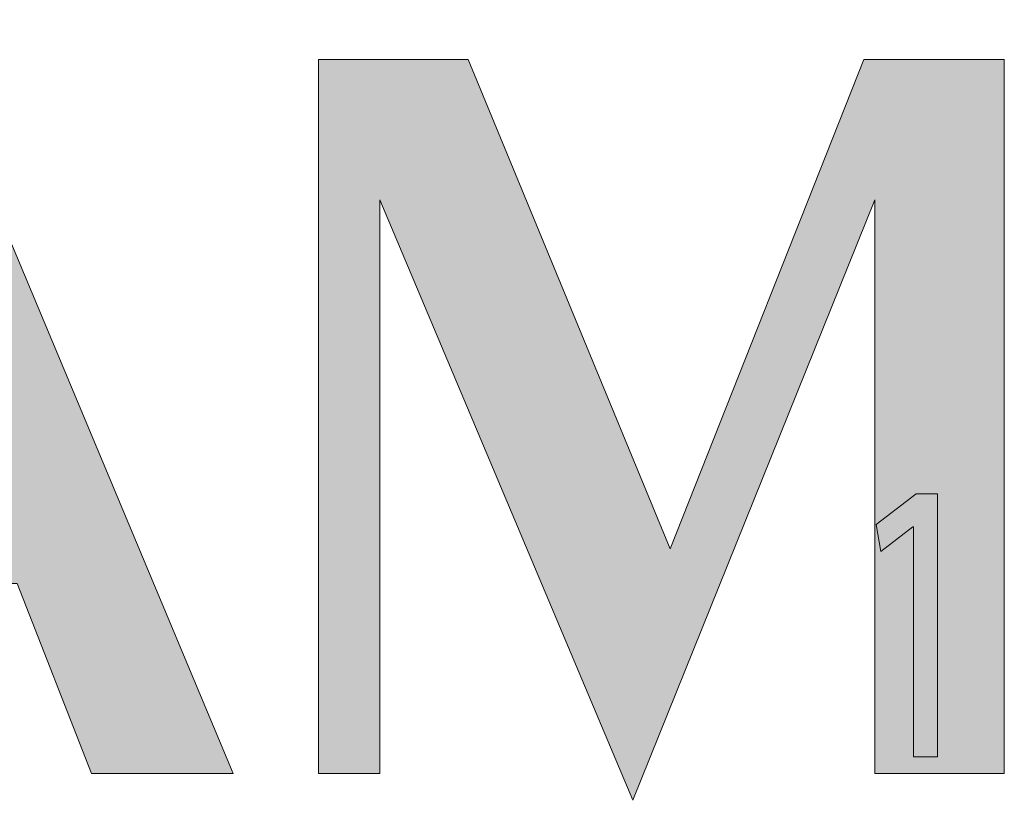
# Model space of a CAD drawing. Units: millimetres. Extents: x -32 to 251, y 41 to 239.
# Drawn here: x 0 to 9, y 222 to 230 of the extents above; entities that cross this region are included whole.
import ezdxf

# ---------------------------------------------------------------- set-up
doc = ezdxf.new("R2010")
doc.units = ezdxf.units.MM
doc.header["$MEASUREMENT"] = 0
doc.layers.add('border', color=7, linetype='Continuous')

# ---------------------------------------------------------------- blocks, each defined once
blk = doc.blocks.new('block 2')
at = {"layer": 'border', "lineweight": 0}
blk.add_lwpolyline([(8.5429, 224.9023), (8.5371, 224.9023), (8.2136, 224.6523), (8.1648, 224.9267), (8.5715, 225.2382), (8.7863, 225.2382), (8.7863, 222.5755), (8.5429, 222.5755), (8.5429, 224.9023)], dxfattribs=at)
blk = doc.blocks.new('block 3')
at = {"layer": 'border', "lineweight": 0}
blk.add_lwpolyline([(8.5429, 224.9023), (8.5371, 224.9023), (8.2136, 224.6523), (8.1648, 224.9267), (8.5715, 225.2382), (8.7863, 225.2382), (8.7863, 222.5755), (8.5429, 222.5755), (8.5429, 224.9023)], dxfattribs=at)
blk = doc.blocks.new('block 4')
at = {"layer": 'border', "true_color": 0xffffff}
h = blk.add_hatch(color=7, dxfattribs=at)
h.dxf.hatch_style = 2
h.paths.add_polyline_path([(8.5429, 224.9023), (8.5371, 224.9023), (8.2136, 224.6523), (8.1648, 224.9267), (8.5715, 225.2382), (8.7863, 225.2382), (8.7863, 222.5755), (8.5429, 222.5755)])
at = {"layer": 'border', "lineweight": 0}
blk.add_lwpolyline([(8.5429, 224.9023), (8.5371, 224.9023), (8.2136, 224.6523), (8.1648, 224.9267), (8.5715, 225.2382), (8.7863, 225.2382), (8.7863, 222.5755), (8.5429, 222.5755), (8.5429, 224.9023), (8.5429, 224.9023)], dxfattribs=at)
blk = doc.blocks.new('block 692')
at = {"layer": 'border', "lineweight": 0}
blk.add_lwpolyline([(2.5233, 222.4058), (3.1455, 222.4058), (3.1455, 228.2125), (5.7059, 222.1347), (8.1546, 228.2125), (8.1546, 222.4058), (9.463, 222.4058), (9.463, 229.6324), (8.0431, 229.6324), (6.0806, 224.6792), (4.0391, 229.6324), (2.5233, 229.6324), (2.5233, 222.4058)], dxfattribs=at)
blk = doc.blocks.new('block 694')
at = {"layer": 'border', "lineweight": 0}
blk.add_lwpolyline([(-4.4081, 222.4058), (-3.762, 222.4058), (-3.0202, 224.3281), (-0.5236, 224.3281), (0.2261, 222.4058), (1.662, 222.4058), (-1.4329, 229.7919), (-4.4081, 222.4058)], dxfattribs=at)
blk = doc.blocks.new('block 700')
at = {"layer": 'border', "lineweight": 0}
blk.add_lwpolyline([(2.5233, 222.4058), (3.1455, 222.4058), (3.1455, 228.2125), (5.7059, 222.1347), (8.1546, 228.2125), (8.1546, 222.4058), (9.463, 222.4058), (9.463, 229.6324), (8.0431, 229.6324), (6.0806, 224.6792), (4.0391, 229.6324), (2.5233, 229.6324), (2.5233, 222.4058)], dxfattribs=at)
blk = doc.blocks.new('block 702')
at = {"layer": 'border', "lineweight": 0}
blk.add_lwpolyline([(-4.4081, 222.4058), (-3.762, 222.4058), (-3.0202, 224.3281), (-0.5236, 224.3281), (0.2261, 222.4058), (1.662, 222.4058), (-1.4329, 229.7919), (-4.4081, 222.4058)], dxfattribs=at)
blk = doc.blocks.new('block 708')
at = {"layer": 'border', "true_color": 0xffffff}
h = blk.add_hatch(color=7, dxfattribs=at)
h.paths.add_polyline_path([(2.5233, 222.4058), (3.1455, 222.4058), (3.1455, 228.2125), (5.7059, 222.1347), (8.1546, 228.2125), (8.1546, 222.4058), (9.463, 222.4058), (9.463, 229.6324), (8.0431, 229.6324), (6.0806, 224.6792), (4.0391, 229.6324), (2.5233, 229.6324)])
h.paths.add_polyline_path([(-2.8289, 224.7825), (-1.7759, 227.4148), (-0.7231, 224.7825)])
h.paths.add_polyline_path([(-4.4081, 222.4058), (-3.762, 222.4058), (-3.0202, 224.3281), (-0.5236, 224.3281), (0.2261, 222.4058), (1.662, 222.4058), (-1.4329, 229.7919)])
h.paths.add_polyline_path([(-9.6407, 225.8116), (-6.6095, 225.8116), (-6.6095, 222.4058), (-5.2775, 222.4058), (-5.2775, 229.6324), (-6.6095, 229.6324), (-6.6095, 226.346), (-9.6407, 226.346), (-9.6407, 229.6324), (-10.9806, 229.6324), (-10.9806, 222.4058), (-9.6407, 222.4058)])
h.paths.add_polyline_path([(-15.5271, 222.4058), (-14.1951, 222.4058), (-14.1951, 229.09), (-12.2967, 229.09), (-12.2967, 229.6324), (-17.4175, 229.6324), (-17.4175, 229.09), (-15.5271, 229.09)])
h.paths.add_polyline_path([(-21.302, 224.7825), (-20.2492, 227.4148), (-19.1882, 224.7825)])
h.paths.add_polyline_path([(-22.8735, 222.4058), (-22.2273, 222.4058), (-21.4854, 224.3281), (-18.9969, 224.3281), (-18.2391, 222.4058), (-16.8113, 222.4058), (-19.9062, 229.7919)])
h.paths.add_polyline_path([(-23.336, 223.3149), (-28.6083, 223.3149), (-28.6083, 234.5776), (-30.8657, 234.5776), (-30.8657, 222.4058), (-23.336, 222.4058)])
at = {"layer": 'border', "lineweight": 0}
for points in [[(-4.4081, 222.4058), (-3.762, 222.4058), (-3.0202, 224.3281), (-0.5236, 224.3281), (0.2261, 222.4058), (1.662, 222.4058), (-1.4329, 229.7919), (-4.4081, 222.4058), (-4.4081, 222.4058)], [(2.5233, 222.4058), (3.1455, 222.4058), (3.1455, 228.2125), (5.7059, 222.1347), (8.1546, 228.2125), (8.1546, 222.4058), (9.463, 222.4058), (9.463, 229.6324), (8.0431, 229.6324), (6.0806, 224.6792), (4.0391, 229.6324), (2.5233, 229.6324), (2.5233, 222.4058), (2.5233, 222.4058)]]:
    blk.add_lwpolyline(points, dxfattribs=at)

msp = doc.modelspace()

# ---------------------------------------------------------------- block references
at = {"layer": 'border'}
for name in ['block 708', 'block 694', 'block 702', 'block 692', 'block 700', 'block 2', 'block 3', 'block 4']:
    msp.add_blockref(name, (0, 0), dxfattribs=at)

doc.saveas('drawing.dxf')
